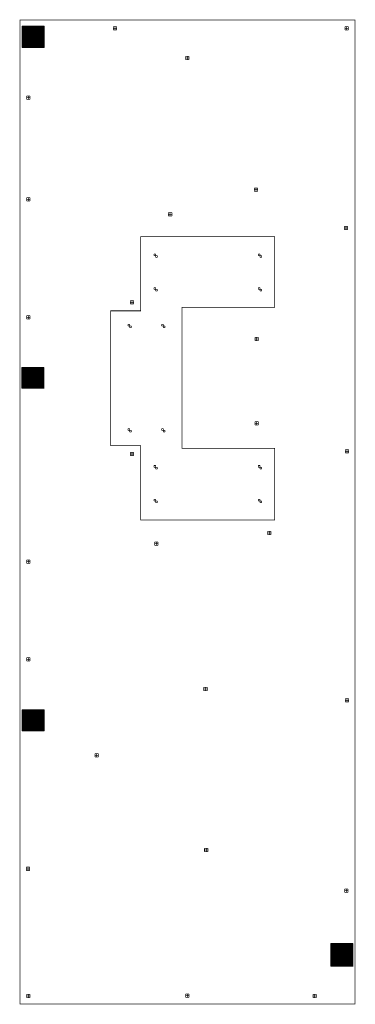
# Model space of a CAD drawing. Extents: x 0 to 5, y 0 to 14.6.
import ezdxf

# ---------------------------------------------------------------- set-up
doc = ezdxf.new("R2010")
doc.units = 0
doc.layers.add('SPL3W5K_DRD', color=7, linetype='CONTINUOUS')
doc.layers.add('SPL3W5K_SMT', color=2, linetype='CONTINUOUS')

msp = doc.modelspace()

# ---------------------------------------------------------------- linework, layer by layer
at = {"layer": 'SPL3W5K_DRD', "const_width": 0.01}
for points in [[(0, 14.6), (0, 0), (4.975, 0), (4.975, 14.6), (0, 14.6)], [(1.385, 14.5), (1.385, 14.45)], [(1.435, 14.5), (1.385, 14.5)], [(1.435, 14.475), (1.385, 14.475)], [(1.41, 14.5), (1.41, 14.45)], [(1.435, 14.45), (1.435, 14.5)], [(4.825, 14.5), (4.825, 14.45)], [(4.875, 14.5), (4.825, 14.5)], [(4.875, 14.475), (4.825, 14.475)], [(4.85, 14.5), (4.85, 14.45)], [(4.875, 14.45), (4.875, 14.5)], [(1.385, 14.45), (1.435, 14.45)], [(4.825, 14.45), (4.875, 14.45)], [(2.462, 14.06), (2.462, 14.01)], [(2.512, 14.06), (2.462, 14.06)], [(2.512, 14.035), (2.462, 14.035)], [(2.487, 14.06), (2.487, 14.01)], [(2.512, 14.01), (2.512, 14.06)], [(2.462, 14.01), (2.512, 14.01)], [(0.1, 13.475), (0.1, 13.425)], [(0.15, 13.475), (0.1, 13.475)], [(0.15, 13.45), (0.1, 13.45)], [(0.125, 13.475), (0.125, 13.425)], [(0.15, 13.425), (0.15, 13.475)], [(0.1, 13.425), (0.15, 13.425)], [(3.48, 12.11), (3.48, 12.06)], [(3.53, 12.11), (3.48, 12.11)], [(3.53, 12.085), (3.48, 12.085)], [(3.48, 12.06), (3.53, 12.06)], [(3.505, 12.11), (3.505, 12.06)], [(3.53, 12.06), (3.53, 12.11)], [(0.1, 11.965), (0.1, 11.915)], [(0.15, 11.965), (0.1, 11.965)], [(0.15, 11.94), (0.1, 11.94)], [(0.1, 11.915), (0.15, 11.915)], [(0.125, 11.965), (0.125, 11.915)], [(0.15, 11.915), (0.15, 11.965)], [(2.205, 11.74), (2.205, 11.69)], [(2.255, 11.74), (2.205, 11.74)], [(2.255, 11.715), (2.205, 11.715)], [(2.205, 11.69), (2.255, 11.69)], [(2.23, 11.74), (2.23, 11.69)], [(2.255, 11.69), (2.255, 11.74)], [(4.815, 11.54), (4.815, 11.49)], [(4.865, 11.54), (4.815, 11.54)], [(4.84, 11.54), (4.84, 11.49)], [(4.865, 11.49), (4.865, 11.54)], [(4.865, 11.515), (4.815, 11.515)], [(4.815, 11.49), (4.865, 11.49)], [(2.755, 11.385), (3.78, 11.385), (3.78, 10.335), (2.405, 10.335), (2.405, 8.245), (3.78, 8.245), (3.78, 7.18), (1.79, 7.18), (1.79, 8.285), (1.345, 8.285), (1.345, 10.285), (1.79, 10.285), (1.79, 11.385), (2.755, 11.385)], [(1.99, 11.13), (1.99, 11.105)], [(2.015, 11.13), (1.99, 11.13)], [(1.99, 11.105), (2.04, 11.105)], [(2.015, 11.08), (2.015, 11.13)], [(2.04, 11.105), (2.04, 11.08)], [(3.54, 11.13), (3.54, 11.105)], [(3.565, 11.13), (3.54, 11.13)], [(3.54, 11.105), (3.59, 11.105)], [(3.565, 11.08), (3.565, 11.13)], [(3.59, 11.105), (3.59, 11.08)], [(2.04, 11.08), (2.015, 11.08)], [(3.59, 11.08), (3.565, 11.08)], [(1.99, 10.63), (1.99, 10.605)], [(2.015, 10.63), (1.99, 10.63)], [(1.99, 10.605), (2.04, 10.605)], [(2.015, 10.58), (2.015, 10.63)], [(2.04, 10.58), (2.015, 10.58)], [(2.04, 10.605), (2.04, 10.58)], [(3.54, 10.63), (3.54, 10.605)], [(3.565, 10.63), (3.54, 10.63)], [(3.54, 10.605), (3.59, 10.605)], [(3.565, 10.58), (3.565, 10.63)], [(3.59, 10.58), (3.565, 10.58)], [(3.59, 10.605), (3.59, 10.58)], [(1.64, 10.435), (1.64, 10.385)], [(1.69, 10.435), (1.64, 10.435)], [(1.69, 10.41), (1.64, 10.41)], [(1.64, 10.385), (1.69, 10.385)], [(1.665, 10.435), (1.665, 10.385)], [(1.69, 10.385), (1.69, 10.435)], [(0.1, 10.215), (0.1, 10.165)], [(0.15, 10.215), (0.1, 10.215)], [(0.15, 10.19), (0.1, 10.19)], [(0.1, 10.165), (0.15, 10.165)], [(0.125, 10.215), (0.125, 10.165)], [(0.15, 10.165), (0.15, 10.215)], [(1.605, 10.085), (1.605, 10.06)], [(1.63, 10.085), (1.605, 10.085)], [(1.63, 10.035), (1.63, 10.085)], [(2.105, 10.085), (2.105, 10.06)], [(2.13, 10.085), (2.105, 10.085)], [(2.13, 10.035), (2.13, 10.085)], [(1.605, 10.06), (1.655, 10.06)], [(1.655, 10.035), (1.63, 10.035)], [(1.655, 10.06), (1.655, 10.035)], [(2.105, 10.06), (2.155, 10.06)], [(2.155, 10.035), (2.13, 10.035)], [(2.155, 10.06), (2.155, 10.035)], [(3.49, 9.89), (3.49, 9.84)], [(3.54, 9.89), (3.49, 9.89)], [(3.54, 9.865), (3.49, 9.865)], [(3.49, 9.84), (3.54, 9.84)], [(3.515, 9.89), (3.515, 9.84)], [(3.54, 9.84), (3.54, 9.89)], [(3.49, 8.64), (3.49, 8.59)], [(3.54, 8.64), (3.49, 8.64)], [(3.54, 8.615), (3.49, 8.615)], [(3.515, 8.64), (3.515, 8.59)], [(3.54, 8.59), (3.54, 8.64)], [(1.605, 8.535), (1.605, 8.51)], [(1.63, 8.535), (1.605, 8.535)], [(1.605, 8.51), (1.655, 8.51)], [(1.63, 8.485), (1.63, 8.535)], [(1.655, 8.485), (1.63, 8.485)], [(1.655, 8.51), (1.655, 8.485)], [(2.105, 8.535), (2.105, 8.51)], [(2.13, 8.535), (2.105, 8.535)], [(2.105, 8.51), (2.155, 8.51)], [(2.13, 8.485), (2.13, 8.535)], [(2.155, 8.485), (2.13, 8.485)], [(2.155, 8.51), (2.155, 8.485)], [(3.49, 8.59), (3.54, 8.59)], [(1.64, 8.185), (1.64, 8.135)], [(1.69, 8.185), (1.64, 8.185)], [(1.665, 8.185), (1.665, 8.135)], [(1.69, 8.135), (1.69, 8.185)], [(4.83, 8.225), (4.83, 8.175)], [(4.88, 8.225), (4.83, 8.225)], [(4.88, 8.2), (4.83, 8.2)], [(4.855, 8.225), (4.855, 8.175)], [(4.88, 8.175), (4.88, 8.225)], [(1.69, 8.16), (1.64, 8.16)], [(1.64, 8.135), (1.69, 8.135)], [(4.83, 8.175), (4.88, 8.175)], [(1.99, 7.99), (1.99, 7.965)], [(2.015, 7.99), (1.99, 7.99)], [(1.99, 7.965), (2.04, 7.965)], [(2.015, 7.94), (2.015, 7.99)], [(2.04, 7.94), (2.015, 7.94)], [(2.04, 7.965), (2.04, 7.94)], [(3.54, 7.99), (3.54, 7.965)], [(3.565, 7.99), (3.54, 7.99)], [(3.54, 7.965), (3.59, 7.965)], [(3.565, 7.94), (3.565, 7.99)], [(3.59, 7.94), (3.565, 7.94)], [(3.59, 7.965), (3.59, 7.94)], [(1.99, 7.49), (1.99, 7.465)], [(2.015, 7.49), (1.99, 7.49)], [(1.99, 7.465), (2.04, 7.465)], [(2.015, 7.44), (2.015, 7.49)], [(2.04, 7.465), (2.04, 7.44)], [(3.54, 7.49), (3.54, 7.465)], [(3.565, 7.49), (3.54, 7.49)], [(3.54, 7.465), (3.59, 7.465)], [(3.565, 7.44), (3.565, 7.49)], [(3.59, 7.465), (3.59, 7.44)], [(2.04, 7.44), (2.015, 7.44)], [(3.59, 7.44), (3.565, 7.44)], [(3.68, 7.015), (3.68, 6.965)], [(3.73, 7.015), (3.68, 7.015)], [(3.705, 7.015), (3.705, 6.965)], [(3.73, 6.965), (3.73, 7.015)], [(3.73, 6.99), (3.68, 6.99)], [(3.68, 6.965), (3.73, 6.965)], [(2, 6.855), (2, 6.805)], [(2.05, 6.855), (2, 6.855)], [(2.05, 6.83), (2, 6.83)], [(2, 6.805), (2.05, 6.805)], [(2.025, 6.855), (2.025, 6.805)], [(2.05, 6.805), (2.05, 6.855)], [(0.1, 6.59), (0.1, 6.54)], [(0.15, 6.59), (0.1, 6.59)], [(0.125, 6.59), (0.125, 6.54)], [(0.15, 6.54), (0.15, 6.59)], [(0.15, 6.565), (0.1, 6.565)], [(0.1, 6.54), (0.15, 6.54)], [(0.1, 5.14), (0.1, 5.09)], [(0.15, 5.14), (0.1, 5.14)], [(0.15, 5.115), (0.1, 5.115)], [(0.125, 5.14), (0.125, 5.09)], [(0.15, 5.09), (0.15, 5.14)], [(0.1, 5.09), (0.15, 5.09)], [(2.73, 4.7), (2.73, 4.65)], [(2.78, 4.7), (2.73, 4.7)], [(2.78, 4.675), (2.73, 4.675)], [(2.755, 4.7), (2.755, 4.65)], [(2.78, 4.65), (2.78, 4.7)], [(2.73, 4.65), (2.78, 4.65)], [(4.83, 4.53), (4.83, 4.48)], [(4.88, 4.53), (4.83, 4.53)], [(4.855, 4.53), (4.855, 4.48)], [(4.88, 4.48), (4.88, 4.53)], [(4.88, 4.505), (4.83, 4.505)], [(4.83, 4.48), (4.88, 4.48)], [(1.115, 3.715), (1.115, 3.665)], [(1.165, 3.715), (1.115, 3.715)], [(1.165, 3.69), (1.115, 3.69)], [(1.115, 3.665), (1.165, 3.665)], [(1.14, 3.715), (1.14, 3.665)], [(1.165, 3.665), (1.165, 3.715)], [(2.74, 2.31), (2.74, 2.26)], [(2.79, 2.31), (2.74, 2.31)], [(2.79, 2.285), (2.74, 2.285)], [(2.74, 2.26), (2.79, 2.26)], [(2.765, 2.31), (2.765, 2.26)], [(2.79, 2.26), (2.79, 2.31)], [(0.095, 2.03), (0.095, 1.98)], [(0.145, 2.03), (0.095, 2.03)], [(0.145, 2.005), (0.095, 2.005)], [(0.095, 1.98), (0.145, 1.98)], [(0.12, 2.03), (0.12, 1.98)], [(0.145, 1.98), (0.145, 2.03)], [(4.82, 1.705), (4.82, 1.655)], [(4.87, 1.705), (4.82, 1.705)], [(4.87, 1.68), (4.82, 1.68)], [(4.82, 1.655), (4.87, 1.655)], [(4.845, 1.705), (4.845, 1.655)], [(4.87, 1.655), (4.87, 1.705)], [(0.1, 0.145), (0.1, 0.095)], [(0.15, 0.145), (0.1, 0.145)], [(0.125, 0.145), (0.125, 0.095)], [(0.15, 0.095), (0.15, 0.145)], [(2.462, 0.15), (2.462, 0.1)], [(2.512, 0.15), (2.462, 0.15)], [(2.487, 0.15), (2.487, 0.1)], [(2.512, 0.1), (2.512, 0.15)], [(4.35, 0.145), (4.35, 0.095)], [(4.4, 0.145), (4.35, 0.145)], [(4.375, 0.145), (4.375, 0.095)], [(4.4, 0.095), (4.4, 0.145)], [(0.15, 0.12), (0.1, 0.12)], [(0.1, 0.095), (0.15, 0.095)], [(2.512, 0.125), (2.462, 0.125)], [(2.462, 0.1), (2.512, 0.1)], [(4.4, 0.12), (4.35, 0.12)], [(4.35, 0.095), (4.4, 0.095)]]:
    msp.add_lwpolyline(points, dxfattribs=at)
at = {"layer": 'SPL3W5K_SMT', "const_width": 0.01}
for points in [[(0.03, 14.51), (0.03, 14.19)], [(0.36, 14.51), (0.03, 14.51)], [(0.36, 14.509), (0.03, 14.509)], [(0.36, 14.5), (0.03, 14.5)], [(0.36, 14.491), (0.03, 14.491)], [(0.36, 14.482), (0.03, 14.482)], [(0.36, 14.473), (0.03, 14.473)], [(0.36, 14.464), (0.03, 14.464)], [(0.034, 14.51), (0.034, 14.19)], [(0.043, 14.51), (0.043, 14.19)], [(0.052, 14.51), (0.052, 14.19)], [(0.061, 14.51), (0.061, 14.19)], [(0.07, 14.51), (0.07, 14.19)], [(0.079, 14.51), (0.079, 14.19)], [(0.088, 14.51), (0.088, 14.19)], [(0.097, 14.51), (0.097, 14.19)], [(0.106, 14.51), (0.106, 14.19)], [(0.115, 14.51), (0.115, 14.19)], [(0.124, 14.51), (0.124, 14.19)], [(0.133, 14.51), (0.133, 14.19)], [(0.142, 14.51), (0.142, 14.19)], [(0.151, 14.51), (0.151, 14.19)], [(0.16, 14.51), (0.16, 14.19)], [(0.169, 14.51), (0.169, 14.19)], [(0.178, 14.51), (0.178, 14.19)], [(0.187, 14.51), (0.187, 14.19)], [(0.196, 14.51), (0.196, 14.19)], [(0.205, 14.51), (0.205, 14.19)], [(0.214, 14.51), (0.214, 14.19)], [(0.223, 14.51), (0.223, 14.19)], [(0.232, 14.51), (0.232, 14.19)], [(0.241, 14.51), (0.241, 14.19)], [(0.25, 14.51), (0.25, 14.19)], [(0.259, 14.51), (0.259, 14.19)], [(0.268, 14.51), (0.268, 14.19)], [(0.277, 14.51), (0.277, 14.19)], [(0.286, 14.51), (0.286, 14.19)], [(0.295, 14.51), (0.295, 14.19)], [(0.304, 14.51), (0.304, 14.19)], [(0.313, 14.51), (0.313, 14.19)], [(0.322, 14.51), (0.322, 14.19)], [(0.331, 14.51), (0.331, 14.19)], [(0.34, 14.51), (0.34, 14.19)], [(0.349, 14.51), (0.349, 14.19)], [(0.358, 14.51), (0.358, 14.19)], [(0.36, 14.51), (0.36, 14.19)], [(0.36, 14.455), (0.03, 14.455)], [(0.36, 14.446), (0.03, 14.446)], [(0.36, 14.437), (0.03, 14.437)], [(0.36, 14.428), (0.03, 14.428)], [(0.36, 14.419), (0.03, 14.419)], [(0.36, 14.41), (0.03, 14.41)], [(0.36, 14.401), (0.03, 14.401)], [(0.36, 14.392), (0.03, 14.392)], [(0.36, 14.383), (0.03, 14.383)], [(0.36, 14.374), (0.03, 14.374)], [(0.36, 14.365), (0.03, 14.365)], [(0.36, 14.356), (0.03, 14.356)], [(0.36, 14.347), (0.03, 14.347)], [(0.36, 14.338), (0.03, 14.338)], [(0.36, 14.329), (0.03, 14.329)], [(0.36, 14.32), (0.03, 14.32)], [(0.36, 14.311), (0.03, 14.311)], [(0.36, 14.302), (0.03, 14.302)], [(0.36, 14.293), (0.03, 14.293)], [(0.36, 14.284), (0.03, 14.284)], [(0.36, 14.275), (0.03, 14.275)], [(0.36, 14.266), (0.03, 14.266)], [(0.36, 14.257), (0.03, 14.257)], [(0.36, 14.248), (0.03, 14.248)], [(0.36, 14.239), (0.03, 14.239)], [(0.36, 14.23), (0.03, 14.23)], [(0.36, 14.221), (0.03, 14.221)], [(0.36, 14.212), (0.03, 14.212)], [(0.36, 14.203), (0.03, 14.203)], [(0.36, 14.194), (0.03, 14.194)], [(0.36, 14.19), (0.03, 14.19)], [(0.355, 9.445), (0.025, 9.445)], [(0.355, 9.445), (0.355, 9.134), (0.025, 9.134)], [(0.025, 9.445), (0.025, 9.134)], [(0.355, 9.444), (0.025, 9.444)], [(0.355, 9.435), (0.025, 9.435)], [(0.355, 9.426), (0.025, 9.426)], [(0.355, 9.417), (0.025, 9.417)], [(0.355, 9.408), (0.025, 9.408)], [(0.355, 9.399), (0.025, 9.399)], [(0.355, 9.39), (0.025, 9.39)], [(0.355, 9.381), (0.025, 9.381)], [(0.355, 9.372), (0.025, 9.372)], [(0.355, 9.363), (0.025, 9.363)], [(0.355, 9.354), (0.025, 9.354)], [(0.029, 9.445), (0.029, 9.134)], [(0.038, 9.445), (0.038, 9.134)], [(0.047, 9.445), (0.047, 9.134)], [(0.056, 9.445), (0.056, 9.134)], [(0.065, 9.445), (0.065, 9.134)], [(0.074, 9.445), (0.074, 9.134)], [(0.083, 9.445), (0.083, 9.134)], [(0.092, 9.445), (0.092, 9.134)], [(0.101, 9.445), (0.101, 9.134)], [(0.11, 9.445), (0.11, 9.134)], [(0.119, 9.445), (0.119, 9.134)], [(0.128, 9.445), (0.128, 9.134)], [(0.137, 9.445), (0.137, 9.134)], [(0.146, 9.445), (0.146, 9.134)], [(0.155, 9.445), (0.155, 9.134)], [(0.164, 9.445), (0.164, 9.134)], [(0.173, 9.445), (0.173, 9.134)], [(0.182, 9.445), (0.182, 9.134)], [(0.191, 9.445), (0.191, 9.134)], [(0.2, 9.445), (0.2, 9.134)], [(0.209, 9.445), (0.209, 9.134)], [(0.218, 9.445), (0.218, 9.134)], [(0.227, 9.445), (0.227, 9.134)], [(0.236, 9.445), (0.236, 9.134)], [(0.245, 9.445), (0.245, 9.134)], [(0.254, 9.445), (0.254, 9.134)], [(0.263, 9.445), (0.263, 9.134)], [(0.272, 9.445), (0.272, 9.134)], [(0.281, 9.445), (0.281, 9.134)], [(0.29, 9.445), (0.29, 9.134)], [(0.299, 9.445), (0.299, 9.134)], [(0.308, 9.445), (0.308, 9.134)], [(0.317, 9.445), (0.317, 9.134)], [(0.326, 9.445), (0.326, 9.134)], [(0.335, 9.445), (0.335, 9.134)], [(0.344, 9.445), (0.344, 9.134)], [(0.353, 9.445), (0.353, 9.134)], [(0.355, 9.345), (0.025, 9.345)], [(0.355, 9.336), (0.025, 9.336)], [(0.355, 9.327), (0.025, 9.327)], [(0.355, 9.318), (0.025, 9.318)], [(0.355, 9.309), (0.025, 9.309)], [(0.355, 9.3), (0.025, 9.3)], [(0.355, 9.291), (0.025, 9.291)], [(0.355, 9.282), (0.025, 9.282)], [(0.355, 9.273), (0.025, 9.273)], [(0.355, 9.264), (0.025, 9.264)], [(0.355, 9.255), (0.025, 9.255)], [(0.355, 9.246), (0.025, 9.246)], [(0.355, 9.237), (0.025, 9.237)], [(0.355, 9.228), (0.025, 9.228)], [(0.355, 9.219), (0.025, 9.219)], [(0.355, 9.21), (0.025, 9.21)], [(0.355, 9.201), (0.025, 9.201)], [(0.355, 9.192), (0.025, 9.192)], [(0.355, 9.183), (0.025, 9.183)], [(0.355, 9.174), (0.025, 9.174)], [(0.355, 9.165), (0.025, 9.165)], [(0.355, 9.156), (0.025, 9.156)], [(0.355, 9.147), (0.025, 9.147)], [(0.355, 9.138), (0.025, 9.138)], [(0.03, 4.369), (0.03, 4.05)], [(0.36, 4.369), (0.03, 4.369)], [(0.36, 4.36), (0.03, 4.36)], [(0.36, 4.351), (0.03, 4.351)], [(0.36, 4.342), (0.03, 4.342)], [(0.36, 4.333), (0.03, 4.333)], [(0.36, 4.324), (0.03, 4.324)], [(0.36, 4.315), (0.03, 4.315)], [(0.36, 4.306), (0.03, 4.306)], [(0.36, 4.297), (0.03, 4.297)], [(0.36, 4.288), (0.03, 4.288)], [(0.36, 4.279), (0.03, 4.279)], [(0.36, 4.27), (0.03, 4.27)], [(0.36, 4.261), (0.03, 4.261)], [(0.36, 4.252), (0.03, 4.252)], [(0.36, 4.243), (0.03, 4.243)], [(0.36, 4.234), (0.03, 4.234)], [(0.034, 4.369), (0.034, 4.05)], [(0.043, 4.369), (0.043, 4.05)], [(0.052, 4.369), (0.052, 4.05)], [(0.061, 4.369), (0.061, 4.05)], [(0.07, 4.369), (0.07, 4.05)], [(0.079, 4.369), (0.079, 4.05)], [(0.088, 4.369), (0.088, 4.05)], [(0.097, 4.369), (0.097, 4.05)], [(0.106, 4.369), (0.106, 4.05)], [(0.115, 4.369), (0.115, 4.05)], [(0.124, 4.369), (0.124, 4.05)], [(0.133, 4.369), (0.133, 4.05)], [(0.142, 4.369), (0.142, 4.05)], [(0.151, 4.369), (0.151, 4.05)], [(0.16, 4.369), (0.16, 4.05)], [(0.169, 4.369), (0.169, 4.05)], [(0.178, 4.369), (0.178, 4.05)], [(0.187, 4.369), (0.187, 4.05)], [(0.196, 4.369), (0.196, 4.05)], [(0.205, 4.369), (0.205, 4.05)], [(0.214, 4.369), (0.214, 4.05)], [(0.223, 4.369), (0.223, 4.05)], [(0.232, 4.369), (0.232, 4.05)], [(0.241, 4.369), (0.241, 4.05)], [(0.25, 4.369), (0.25, 4.05)], [(0.259, 4.369), (0.259, 4.05)], [(0.268, 4.369), (0.268, 4.05)], [(0.277, 4.369), (0.277, 4.05)], [(0.286, 4.369), (0.286, 4.05)], [(0.295, 4.369), (0.295, 4.05)], [(0.304, 4.369), (0.304, 4.05)], [(0.313, 4.369), (0.313, 4.05)], [(0.322, 4.369), (0.322, 4.05)], [(0.331, 4.369), (0.331, 4.05)], [(0.34, 4.369), (0.34, 4.05)], [(0.349, 4.369), (0.349, 4.05)], [(0.358, 4.369), (0.358, 4.05)], [(0.36, 4.369), (0.36, 4.05)], [(0.36, 4.225), (0.03, 4.225)], [(0.36, 4.216), (0.03, 4.216)], [(0.36, 4.207), (0.03, 4.207)], [(0.36, 4.198), (0.03, 4.198)], [(0.36, 4.189), (0.03, 4.189)], [(0.36, 4.18), (0.03, 4.18)], [(0.36, 4.171), (0.03, 4.171)], [(0.36, 4.162), (0.03, 4.162)], [(0.36, 4.153), (0.03, 4.153)], [(0.36, 4.144), (0.03, 4.144)], [(0.36, 4.135), (0.03, 4.135)], [(0.36, 4.126), (0.03, 4.126)], [(0.36, 4.117), (0.03, 4.117)], [(0.36, 4.108), (0.03, 4.108)], [(0.36, 4.099), (0.03, 4.099)], [(0.36, 4.09), (0.03, 4.09)], [(0.36, 4.081), (0.03, 4.081)], [(0.36, 4.072), (0.03, 4.072)], [(0.36, 4.063), (0.03, 4.063)], [(0.36, 4.054), (0.03, 4.054)], [(0.36, 4.05), (0.03, 4.05)], [(4.945, 0.9), (4.615, 0.9)], [(4.945, 0.9), (4.945, 0.56), (4.615, 0.56)], [(4.615, 0.9), (4.615, 0.56)], [(4.945, 0.897), (4.615, 0.897)], [(4.945, 0.888), (4.615, 0.888)], [(4.945, 0.879), (4.615, 0.879)], [(4.619, 0.9), (4.619, 0.56)], [(4.628, 0.9), (4.628, 0.56)], [(4.637, 0.9), (4.637, 0.56)], [(4.646, 0.9), (4.646, 0.56)], [(4.655, 0.9), (4.655, 0.56)], [(4.664, 0.9), (4.664, 0.56)], [(4.673, 0.9), (4.673, 0.56)], [(4.682, 0.9), (4.682, 0.56)], [(4.691, 0.9), (4.691, 0.56)], [(4.7, 0.9), (4.7, 0.56)], [(4.709, 0.9), (4.709, 0.56)], [(4.718, 0.9), (4.718, 0.56)], [(4.727, 0.9), (4.727, 0.56)], [(4.736, 0.9), (4.736, 0.56)], [(4.745, 0.9), (4.745, 0.56)], [(4.754, 0.9), (4.754, 0.56)], [(4.763, 0.9), (4.763, 0.56)], [(4.772, 0.9), (4.772, 0.56)], [(4.781, 0.9), (4.781, 0.56)], [(4.79, 0.9), (4.79, 0.56)], [(4.799, 0.9), (4.799, 0.56)], [(4.808, 0.9), (4.808, 0.56)], [(4.817, 0.9), (4.817, 0.56)], [(4.826, 0.9), (4.826, 0.56)], [(4.835, 0.9), (4.835, 0.56)], [(4.844, 0.9), (4.844, 0.56)], [(4.853, 0.9), (4.853, 0.56)], [(4.862, 0.9), (4.862, 0.56)], [(4.871, 0.9), (4.871, 0.56)], [(4.88, 0.9), (4.88, 0.56)], [(4.889, 0.9), (4.889, 0.56)], [(4.898, 0.9), (4.898, 0.56)], [(4.907, 0.9), (4.907, 0.56)], [(4.916, 0.9), (4.916, 0.56)], [(4.925, 0.9), (4.925, 0.56)], [(4.934, 0.9), (4.934, 0.56)], [(4.943, 0.9), (4.943, 0.56)], [(4.945, 0.87), (4.615, 0.87)], [(4.945, 0.861), (4.615, 0.861)], [(4.945, 0.852), (4.615, 0.852)], [(4.945, 0.843), (4.615, 0.843)], [(4.945, 0.834), (4.615, 0.834)], [(4.945, 0.825), (4.615, 0.825)], [(4.945, 0.816), (4.615, 0.816)], [(4.945, 0.807), (4.615, 0.807)], [(4.945, 0.798), (4.615, 0.798)], [(4.945, 0.789), (4.615, 0.789)], [(4.945, 0.78), (4.615, 0.78)], [(4.945, 0.771), (4.615, 0.771)], [(4.945, 0.762), (4.615, 0.762)], [(4.945, 0.753), (4.615, 0.753)], [(4.945, 0.744), (4.615, 0.744)], [(4.945, 0.735), (4.615, 0.735)], [(4.945, 0.726), (4.615, 0.726)], [(4.945, 0.717), (4.615, 0.717)], [(4.945, 0.708), (4.615, 0.708)], [(4.945, 0.699), (4.615, 0.699)], [(4.945, 0.69), (4.615, 0.69)], [(4.945, 0.681), (4.615, 0.681)], [(4.945, 0.672), (4.615, 0.672)], [(4.945, 0.663), (4.615, 0.663)], [(4.945, 0.654), (4.615, 0.654)], [(4.945, 0.645), (4.615, 0.645)], [(4.945, 0.636), (4.615, 0.636)], [(4.945, 0.627), (4.615, 0.627)], [(4.945, 0.618), (4.615, 0.618)], [(4.945, 0.609), (4.615, 0.609)], [(4.945, 0.6), (4.615, 0.6)], [(4.945, 0.591), (4.615, 0.591)], [(4.945, 0.582), (4.615, 0.582)], [(4.945, 0.573), (4.615, 0.573)], [(4.945, 0.564), (4.615, 0.564)]]:
    msp.add_lwpolyline(points, dxfattribs=at)

doc.saveas('drawing.dxf')
